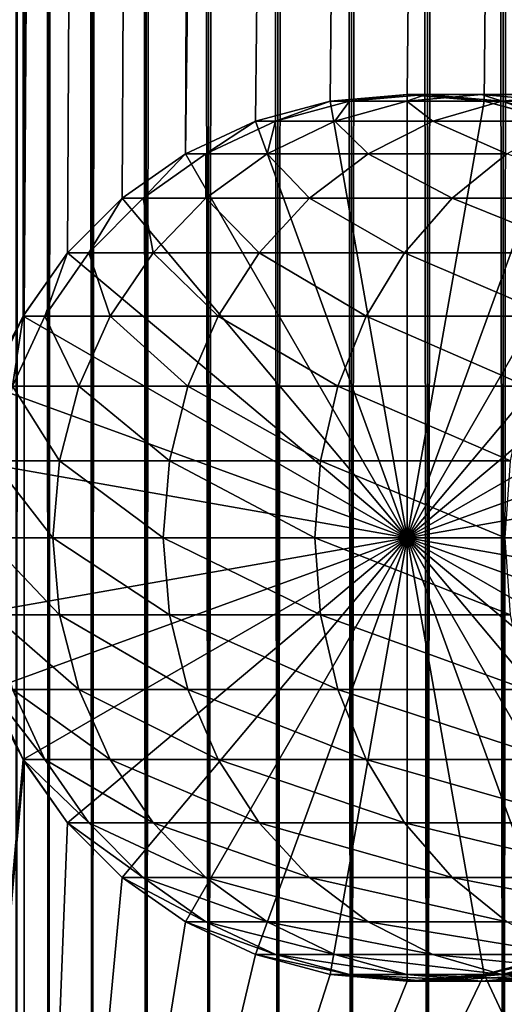
# Model space of a CAD drawing. Extents: x 0 to 600, y 0 to 1524.
# Drawn here: x 15 to 27, y 24 to 49 of the extents above; entities that cross this region are included whole.
import ezdxf

# ---------------------------------------------------------------- set-up
doc = ezdxf.new("R2010")
doc.units = 0
doc.header["$MEASUREMENT"] = 0

msp = doc.modelspace()

# ---------------------------------------------------------------- linework, layer by layer
for points in [[(12.795275, 1.5, 35.877907), (12.795275, 1522.5, 35.877907), (15.399998, 1522.5, 35.650024)], [(12.795275, 1.5, 35.877907), (15.399998, 1522.5, 35.650024), (15.399998, 1.5, 35.650024)], [(16.003624, 1522.5, 56.075024), (16.003624, 1.5, 56.075024), (15.204332, 1522.5, 54.360943)], [(15.204332, 1522.5, 54.360943), (16.003624, 1.5, 56.075024), (15.204332, 1.5, 54.360943)], [(15.204332, 1522.5, 46.939106), (15.204332, 1.5, 46.939106), (16.003624, 1522.5, 45.225025)], [(16.003624, 1522.5, 45.225025), (15.204332, 1.5, 46.939106), (16.003624, 1.5, 45.225025)], [(15.399998, 1.5, 35.650024), (15.399998, 1522.5, 35.650024), (37.899998, 1.5, 35.650024)], [(37.899998, 1.5, 35.650024), (15.399998, 1522.5, 35.650024), (37.899998, 1522.5, 35.650024)], [(17.088417, 1522.5, 57.624268), (17.088417, 1.5, 57.624268), (16.003624, 1522.5, 56.075024)], [(16.003624, 1522.5, 56.075024), (17.088417, 1.5, 57.624268), (16.003624, 1.5, 56.075024)], [(16.003624, 1522.5, 45.225025), (16.003624, 1.5, 45.225025), (17.088417, 1522.5, 43.675777)], [(17.088417, 1522.5, 43.675777), (16.003624, 1.5, 45.225025), (17.088417, 1.5, 43.675777)], [(18.425753, 1522.5, 58.961605), (18.425753, 1.5, 58.961605), (17.088417, 1522.5, 57.624268)], [(17.088417, 1522.5, 57.624268), (18.425753, 1.5, 58.961605), (17.088417, 1.5, 57.624268)], [(17.088417, 1522.5, 43.675777), (17.088417, 1.5, 43.675777), (18.425753, 1522.5, 42.338444)], [(18.425753, 1522.5, 42.338444), (17.088417, 1.5, 43.675777), (18.425753, 1.5, 42.338444)], [(19.974998, 1522.5, 60.046398), (19.974998, 1.5, 60.046398), (18.425753, 1522.5, 58.961605)], [(18.425753, 1522.5, 58.961605), (19.974998, 1.5, 60.046398), (18.425753, 1.5, 58.961605)], [(18.425753, 1522.5, 42.338444), (18.425753, 1.5, 42.338444), (19.974998, 1522.5, 41.253647)], [(19.974998, 1522.5, 41.253647), (18.425753, 1.5, 42.338444), (19.974998, 1.5, 41.253647)], [(37.899998, 1522.5, 65.650024), (19.4, 45.526279, 65.650024), (21.137777, 46.336617, 65.650024)], [(37.899998, 1522.5, 65.650024), (35.899998, 1488, 65.650024), (19.4, 45.526279, 65.650024)], [(21.689079, 1522.5, 60.845688), (21.689079, 1.5, 60.845688), (19.974998, 1522.5, 60.046398)], [(19.974998, 1522.5, 60.046398), (21.689079, 1.5, 60.845688), (19.974998, 1.5, 60.046398)], [(19.974998, 1522.5, 41.253647), (19.974998, 1.5, 41.253647), (21.689079, 1522.5, 40.454357)], [(21.689079, 1522.5, 40.454357), (19.974998, 1.5, 41.253647), (21.689079, 1.5, 40.454357)], [(21.137777, 46.336617, 65.650024), (22.989868, 46.832886, 65.650024), (37.899998, 1522.5, 65.650024)], [(23.515915, 1522.5, 61.335186), (23.515915, 1.5, 61.335186), (21.689079, 1522.5, 60.845688)], [(21.689079, 1522.5, 60.845688), (23.515915, 1.5, 61.335186), (21.689079, 1.5, 60.845688)], [(21.689079, 1522.5, 40.454357), (21.689079, 1.5, 40.454357), (23.515915, 1522.5, 39.964859)], [(23.515915, 1522.5, 39.964859), (21.689079, 1.5, 40.454357), (23.515915, 1.5, 39.964859)], [(37.899998, 1522.5, 65.650024), (22.989868, 46.832886, 65.650024), (24.9, 47, 65.650024)], [(25.4, 1522.5, 61.500023), (25.4, 1.5, 61.500023), (23.515915, 1522.5, 61.335186)], [(23.515915, 1522.5, 61.335186), (25.4, 1.5, 61.500023), (23.515915, 1.5, 61.335186)], [(23.515915, 1522.5, 39.964859), (23.515915, 1.5, 39.964859), (25.4, 1522.5, 39.800022)], [(25.4, 1522.5, 39.800022), (23.515915, 1.5, 39.964859), (25.4, 1.5, 39.800022)], [(37.899998, 1522.5, 65.650024), (24.9, 47, 65.650024), (26.810129, 46.832886, 65.650024)], [(25.4, 1522.5, 39.800022), (25.4, 1.5, 39.800022), (27.284081, 1522.5, 39.964859)], [(27.284081, 1522.5, 39.964859), (25.4, 1.5, 39.800022), (27.284081, 1.5, 39.964859)], [(27.284081, 1522.5, 61.335186), (27.284081, 1.5, 61.335186), (25.4, 1522.5, 61.500023)], [(25.4, 1522.5, 61.500023), (27.284081, 1.5, 61.335186), (25.4, 1.5, 61.500023)], [(26.810129, 46.832886, 65.650024), (28.66222, 46.336617, 65.650024), (37.899998, 1522.5, 65.650024)], [(27.284081, 1522.5, 39.964859), (27.284081, 1.5, 39.964859), (29.110916, 1522.5, 40.454357)], [(29.110916, 1522.5, 40.454357), (27.284081, 1.5, 39.964859), (29.110916, 1.5, 40.454357)], [(29.110916, 1522.5, 60.845688), (29.110916, 1.5, 60.845688), (27.284081, 1522.5, 61.335186)], [(27.284081, 1522.5, 61.335186), (29.110916, 1.5, 60.845688), (27.284081, 1.5, 61.335186)], [(19.4, 45.526279, 65.650024), (35.899998, 1488, 65.650024), (35.732883, 1486.089844, 65.650024)], [(19.4, 45.526279, 65.650024), (35.732883, 1486.089844, 65.650024), (35.236618, 1484.237793, 65.650024)], [(35.236618, 1484.237793, 65.650024), (34.426277, 1482.5, 65.650024), (19.4, 45.526279, 65.650024)], [(12.795275, 1.5, 65.422142), (15.37372, 1482.5, 65.650002), (14.92923, 1483.354248, 65.642632)], [(13.899999, 36, 65.574837), (15.37372, 1482.5, 65.650002), (12.795275, 1.5, 65.422142)], [(13.899999, 36, 65.574837), (15.399998, 1482.454834, 65.650024), (15.37372, 1482.5, 65.650002)], [(13.941521, 36.954868, 65.578949), (15.399998, 1482.454834, 65.650024), (13.899999, 36, 65.574837)], [(13.941521, 36.954868, 65.578949), (14.067114, 37.91013, 65.590683), (15.399998, 1482.454834, 65.650024)], [(15.399998, 1482.454834, 65.650024), (14.067114, 37.91013, 65.590683), (14.275381, 38.849121, 65.607803)], [(15.399998, 1482.454834, 65.650024), (14.275381, 38.849121, 65.607803), (14.56338, 39.762222, 65.626671)], [(14.56338, 39.762222, 65.626671), (14.928798, 40.644905, 65.642624), (15.399998, 1482.454834, 65.650024)], [(15.399998, 1482.454834, 65.650024), (14.928798, 40.644905, 65.642624), (15.373718, 41.5, 65.650002)], [(15.399998, 1482.454834, 65.650024), (15.373718, 41.5, 65.650002), (15.399998, 41.545269, 65.650024)], [(15.399998, 1482.454834, 65.650024), (15.399998, 41.545269, 65.650024), (16.473509, 1480.929321, 65.650024)], [(34.426277, 1482.5, 65.650024), (33.326488, 1480.929321, 65.650024), (19.4, 45.526279, 65.650024)], [(16.473509, 1480.929321, 65.650024), (15.399998, 41.545269, 65.650024), (17.829334, 1479.573486, 65.650024)], [(19.4, 45.526279, 65.650024), (33.326488, 1480.929321, 65.650024), (31.970661, 1479.573486, 65.650024)], [(15.399998, 41.545269, 65.650024), (19.4, 1478.473633, 65.650024), (17.829334, 1479.573486, 65.650024)], [(19.4, 45.526279, 65.650024), (31.970661, 1479.573486, 65.650024), (30.399998, 1478.473633, 65.650024)], [(15.399998, 41.545269, 65.650024), (21.137777, 1477.663452, 65.650024), (19.4, 1478.473633, 65.650024)], [(30.399998, 1478.473633, 65.650024), (28.66222, 1477.663452, 65.650024), (19.4, 45.526279, 65.650024)], [(22.989868, 1477.167114, 65.650024), (21.137777, 1477.663452, 65.650024), (15.399998, 41.545269, 65.650024)], [(19.4, 45.526279, 65.650024), (28.66222, 1477.663452, 65.650024), (26.810129, 1477.167114, 65.650024)], [(22.989868, 1477.167114, 65.650024), (15.399998, 41.545269, 65.650024), (24.9, 1477, 65.650024)], [(24.9, 1477, 65.650024), (15.399998, 41.545269, 65.650024), (16.473509, 43.070663, 65.650024)], [(24.9, 1477, 65.650024), (16.473509, 43.070663, 65.650024), (17.829334, 44.426491, 65.650024)], [(17.829334, 44.426491, 65.650024), (19.4, 45.526279, 65.650024), (24.9, 1477, 65.650024)], [(19.4, 45.526279, 65.650024), (26.810129, 1477.167114, 65.650024), (24.9, 1477, 65.650024)], [(24.9, 47, 64.650024), (24.9, 47, 65.650024), (22.989868, 46.832886, 64.650024)], [(22.989868, 46.832886, 64.650024), (24.9, 47, 65.650024), (22.989868, 46.832886, 65.650024)], [(24.9, 36, 64.650024), (24.9, 47, 64.650024), (22.989868, 46.832886, 64.650024)], [(24.899998, 36, 64.650024), (22.989868, 46.832886, 64.650024), (24.899998, 47, 64.650024)], [(24.899998, 47, 92.650024), (24.899998, 47, 64.650024), (22.989868, 46.832886, 64.650024)], [(24.899998, 47, 92.650024), (22.989868, 46.832886, 64.650024), (22.989868, 46.832886, 92.650024)], [(23.468187, 46.832886, 99.947762), (24.899998, 47, 92.650024), (22.989868, 46.832886, 92.650024)], [(24.89496, 46.832886, 107.120628), (25.361977, 47, 99.698441), (23.468187, 46.832886, 99.947762)], [(25.361977, 47, 99.698441), (24.899998, 47, 92.650024), (23.468187, 46.832886, 99.947762)], [(27.245773, 46.832886, 114.045906), (26.740004, 47, 106.626251), (24.89496, 46.832886, 107.120628)], [(26.740004, 47, 106.626251), (25.361977, 47, 99.698441), (24.89496, 46.832886, 107.120628)], [(24.899998, 36, 64.650024), (24.899998, 47, 64.650024), (26.810129, 46.832886, 64.650024)], [(26.810129, 46.832886, 92.650024), (26.810129, 46.832886, 64.650024), (24.899998, 47, 64.650024)], [(26.810129, 46.832886, 92.650024), (24.899998, 47, 64.650024), (24.899998, 47, 92.650024)], [(25.361977, 47, 99.698441), (26.810129, 46.832886, 92.650024), (24.899998, 47, 92.650024)], [(26.810129, 46.832886, 64.650024), (26.810129, 46.832886, 65.650024), (24.9, 47, 64.650024)], [(24.9, 47, 64.650024), (26.810129, 46.832886, 65.650024), (24.9, 47, 65.650024)], [(24.9, 36, 64.650024), (26.810129, 46.832886, 64.650024), (24.9, 47, 64.650024)], [(26.740004, 47, 106.626251), (27.255764, 46.832886, 99.449112), (25.361977, 47, 99.698441)], [(27.255764, 46.832886, 99.449112), (26.810129, 46.832886, 92.650024), (25.361977, 47, 99.698441)], [(29.010504, 47, 113.314926), (28.585047, 46.832886, 106.131874), (26.740004, 47, 106.626251)], [(29.010504, 47, 113.314926), (26.740004, 47, 106.626251), (27.245773, 46.832886, 114.045906)], [(28.585047, 46.832886, 106.131874), (27.255764, 46.832886, 99.449112), (26.740004, 47, 106.626251)], [(30.480406, 46.832886, 120.605087), (29.010504, 47, 113.314926), (27.245773, 46.832886, 114.045906)], [(22.989868, 46.832886, 64.650024), (22.989868, 46.832886, 65.650024), (21.137777, 46.336617, 64.650024)], [(21.137777, 46.336617, 64.650024), (22.989868, 46.832886, 65.650024), (21.137777, 46.336617, 65.650024)], [(22.989868, 46.832886, 64.650024), (21.137777, 46.336617, 64.650024), (24.9, 36, 64.650024)], [(21.137777, 46.33662, 64.650024), (22.989868, 46.832886, 64.650024), (24.899998, 36, 64.650024)], [(22.989868, 46.832886, 92.650024), (22.989868, 46.832886, 64.650024), (21.137777, 46.33662, 64.650024)], [(22.989868, 46.832886, 92.650024), (21.137777, 46.33662, 64.650024), (21.137777, 46.33662, 92.650024)], [(21.631941, 46.33662, 100.189507), (22.989868, 46.832886, 92.650024), (21.137777, 46.33662, 92.650024)], [(23.105976, 46.33662, 107.599983), (23.468187, 46.832886, 99.947762), (21.631941, 46.33662, 100.189507)], [(23.468187, 46.832886, 99.947762), (22.989868, 46.832886, 92.650024), (21.631941, 46.33662, 100.189507)], [(25.534664, 46.33662, 114.754669), (24.89496, 46.832886, 107.120628), (23.105976, 46.33662, 107.599983)], [(24.89496, 46.832886, 107.120628), (23.468187, 46.832886, 99.947762), (23.105976, 46.33662, 107.599983)], [(27.245773, 46.832886, 114.045906), (24.89496, 46.832886, 107.120628), (25.534664, 46.33662, 114.754669)], [(26.810129, 46.832886, 64.650024), (28.66222, 46.33662, 64.650024), (24.899998, 36, 64.650024)], [(28.66222, 46.336617, 64.650024), (26.810129, 46.832886, 64.650024), (24.9, 36, 64.650024)], [(28.876448, 46.33662, 121.531136), (27.245773, 46.832886, 114.045906), (25.534664, 46.33662, 114.754669)], [(28.66222, 46.336617, 64.650024), (28.66222, 46.336617, 65.650024), (26.810129, 46.832886, 64.650024)], [(26.810129, 46.832886, 64.650024), (28.66222, 46.336617, 65.650024), (26.810129, 46.832886, 65.650024)], [(28.66222, 46.33662, 92.650024), (28.66222, 46.33662, 64.650024), (26.810129, 46.832886, 64.650024)], [(28.66222, 46.33662, 92.650024), (26.810129, 46.832886, 64.650024), (26.810129, 46.832886, 92.650024)], [(27.255764, 46.832886, 99.449112), (28.66222, 46.33662, 92.650024), (26.810129, 46.832886, 92.650024)], [(30.480406, 46.832886, 120.605087), (27.245773, 46.832886, 114.045906), (28.876448, 46.33662, 121.531136)], [(28.585047, 46.832886, 106.131874), (29.09201, 46.33662, 99.207367), (27.255764, 46.832886, 99.449112)], [(29.09201, 46.33662, 99.207367), (28.66222, 46.33662, 92.650024), (27.255764, 46.832886, 99.449112)], [(24.899998, 36, 64.650024), (19.399998, 45.526279, 64.650024), (21.137777, 46.33662, 64.650024)], [(21.137777, 46.33662, 92.650024), (21.137777, 46.33662, 64.650024), (19.399998, 45.526279, 64.650024)], [(21.137777, 46.33662, 92.650024), (19.399998, 45.526279, 64.650024), (19.399998, 45.526279, 92.650024)], [(19.909029, 45.526279, 100.416328), (21.137777, 46.33662, 92.650024), (19.399998, 45.526279, 92.650024)], [(21.137777, 46.336617, 64.650024), (21.137777, 46.336617, 65.650024), (19.4, 45.526279, 64.650024)], [(19.4, 45.526279, 64.650024), (21.137777, 46.336617, 65.650024), (19.4, 45.526279, 65.650024)], [(24.9, 36, 64.650024), (21.137777, 46.336617, 64.650024), (19.4, 45.526279, 64.650024)], [(21.427412, 45.526279, 108.049759), (21.631941, 46.33662, 100.189507), (19.909029, 45.526279, 100.416328)], [(21.631941, 46.33662, 100.189507), (21.137777, 46.33662, 92.650024), (19.909029, 45.526279, 100.416328)], [(23.929167, 45.526279, 115.419685), (23.105976, 46.33662, 107.599983), (21.427412, 45.526279, 108.049759)], [(23.105976, 46.33662, 107.599983), (21.631941, 46.33662, 100.189507), (21.427412, 45.526279, 108.049759)], [(25.534664, 46.33662, 114.754669), (23.105976, 46.33662, 107.599983), (23.929167, 45.526279, 115.419685)], [(27.371487, 45.526279, 122.400024), (25.534664, 46.33662, 114.754669), (23.929167, 45.526279, 115.419685)], [(24.899998, 36, 64.650024), (28.66222, 46.33662, 64.650024), (30.399998, 45.526279, 64.650024)], [(24.9, 36, 64.650024), (30.399998, 45.526279, 64.650024), (28.66222, 46.336617, 64.650024)], [(28.876448, 46.33662, 121.531136), (25.534664, 46.33662, 114.754669), (27.371487, 45.526279, 122.400024)], [(19.4, 45.526279, 64.650024), (19.4, 45.526279, 65.650024), (17.829334, 44.426491, 64.650024)], [(17.829334, 44.426491, 64.650024), (19.4, 45.526279, 65.650024), (17.829334, 44.426491, 65.650024)], [(24.9, 36, 64.650024), (19.4, 45.526279, 64.650024), (17.829334, 44.426491, 64.650024)], [(24.899998, 36, 64.650024), (17.829334, 44.426491, 64.650024), (19.399998, 45.526279, 64.650024)], [(19.399998, 45.526279, 92.650024), (19.399998, 45.526279, 64.650024), (17.829334, 44.426491, 64.650024)], [(19.399998, 45.526279, 92.650024), (17.829334, 44.426491, 64.650024), (17.829334, 44.426491, 92.650024)], [(18.351803, 44.426491, 100.621346), (19.399998, 45.526279, 92.650024), (17.829334, 44.426491, 92.650024)], [(19.910267, 44.426491, 108.456276), (19.909029, 45.526279, 100.416328), (18.351803, 44.426491, 100.621346)], [(19.909029, 45.526279, 100.416328), (19.399998, 45.526279, 92.650024), (18.351803, 44.426491, 100.621346)], [(21.427412, 45.526279, 108.049759), (19.909029, 45.526279, 100.416328), (19.910267, 44.426491, 108.456276)], [(22.478062, 44.426491, 116.02076), (21.427412, 45.526279, 108.049759), (19.910267, 44.426491, 108.456276)], [(23.929167, 45.526279, 115.419685), (21.427412, 45.526279, 108.049759), (22.478062, 44.426491, 116.02076)], [(26.011251, 44.426491, 123.185356), (23.929167, 45.526279, 115.419685), (22.478062, 44.426491, 116.02076)], [(27.371487, 45.526279, 122.400024), (23.929167, 45.526279, 115.419685), (26.011251, 44.426491, 123.185356)], [(24.899998, 36, 64.650024), (30.399998, 45.526279, 64.650024), (31.970663, 44.426491, 64.650024)], [(24.9, 36, 64.650024), (31.970661, 44.426491, 64.650024), (30.399998, 45.526279, 64.650024)], [(30.449383, 44.426491, 129.827484), (27.371487, 45.526279, 122.400024), (26.011251, 44.426491, 123.185356)], [(17.829334, 44.426491, 64.650024), (17.829334, 44.426491, 65.650024), (16.473509, 43.070663, 64.650024)], [(16.473509, 43.070663, 64.650024), (17.829334, 44.426491, 65.650024), (16.473509, 43.070663, 65.650024)], [(17.829334, 44.426491, 64.650024), (16.473509, 43.070663, 64.650024), (24.9, 36, 64.650024)], [(16.473509, 43.070663, 64.650024), (17.829334, 44.426491, 64.650024), (24.899998, 36, 64.650024)], [(17.829334, 44.426491, 92.650024), (17.829334, 44.426491, 64.650024), (16.473509, 43.070663, 64.650024)], [(17.829334, 44.426491, 92.650024), (16.473509, 43.070663, 64.650024), (16.473509, 43.070663, 92.650024)], [(17.007578, 43.070663, 100.798317), (17.829334, 44.426491, 92.650024), (16.473509, 43.070663, 92.650024)], [(18.600641, 43.070663, 108.80719), (18.351803, 44.426491, 100.621346), (17.007578, 43.070663, 100.798317)], [(18.351803, 44.426491, 100.621346), (17.829334, 44.426491, 92.650024), (17.007578, 43.070663, 100.798317)], [(19.910267, 44.426491, 108.456276), (18.351803, 44.426491, 100.621346), (18.600641, 43.070663, 108.80719)], [(21.225443, 43.070663, 116.539604), (19.910267, 44.426491, 108.456276), (18.600641, 43.070663, 108.80719)], [(22.478062, 44.426491, 116.02076), (19.910267, 44.426491, 108.456276), (21.225443, 43.070663, 116.539604)], [(24.837072, 43.070663, 123.863266), (22.478062, 44.426491, 116.02076), (21.225443, 43.070663, 116.539604)], [(26.011251, 44.426491, 123.185356), (22.478062, 44.426491, 116.02076), (24.837072, 43.070663, 123.863266)], [(29.373735, 43.070663, 130.652863), (26.011251, 44.426491, 123.185356), (24.837072, 43.070663, 123.863266)], [(31.970663, 44.426491, 64.650024), (33.326488, 43.070663, 64.650024), (24.899998, 36, 64.650024)], [(33.326488, 43.070663, 64.650024), (31.970661, 44.426491, 64.650024), (24.9, 36, 64.650024)], [(30.449383, 44.426491, 129.827484), (26.011251, 44.426491, 123.185356), (29.373735, 43.070663, 130.652863)], [(24.899998, 36, 64.650024), (15.373718, 41.5, 64.650024), (16.473509, 43.070663, 64.650024)], [(16.473509, 43.070663, 92.650024), (16.473509, 43.070663, 64.650024), (15.373718, 41.5, 64.650024)], [(16.473509, 43.070663, 92.650024), (15.373718, 41.5, 64.650024), (15.373718, 41.5, 92.650024)], [(15.917194, 41.5, 100.941872), (16.473509, 43.070663, 92.650024), (15.373718, 41.5, 92.650024)], [(16.473509, 43.070663, 64.650024), (15.399998, 41.545269, 65.650024), (15.37372, 41.5, 64.650024)], [(24.9, 36, 64.650024), (16.473509, 43.070663, 64.650024), (15.37372, 41.5, 64.650024)], [(16.473509, 43.070663, 64.650024), (16.473509, 43.070663, 65.650024), (15.399998, 41.545269, 65.650024)], [(17.538324, 41.5, 109.091835), (17.007578, 43.070663, 100.798317), (15.917194, 41.5, 100.941872)], [(17.007578, 43.070663, 100.798317), (16.473509, 43.070663, 92.650024), (15.917194, 41.5, 100.941872)], [(18.600641, 43.070663, 108.80719), (17.007578, 43.070663, 100.798317), (17.538324, 41.5, 109.091835)], [(20.20937, 41.5, 116.96048), (18.600641, 43.070663, 108.80719), (17.538324, 41.5, 109.091835)], [(21.225443, 43.070663, 116.539604), (18.600641, 43.070663, 108.80719), (20.20937, 41.5, 116.96048)], [(23.884626, 41.5, 124.413162), (21.225443, 43.070663, 116.539604), (20.20937, 41.5, 116.96048)], [(24.837072, 43.070663, 123.863266), (21.225443, 43.070663, 116.539604), (23.884626, 41.5, 124.413162)], [(28.501213, 41.5, 131.322372), (24.837072, 43.070663, 123.863266), (23.884626, 41.5, 124.413162)], [(29.373735, 43.070663, 130.652863), (24.837072, 43.070663, 123.863266), (28.501213, 41.5, 131.322372)], [(24.899998, 36, 64.650024), (33.326488, 43.070663, 64.650024), (34.426277, 41.5, 64.650024)], [(24.9, 36, 64.650024), (34.426277, 41.5, 64.650024), (33.326488, 43.070663, 64.650024)], [(15.37372, 41.5, 64.650024), (15.399998, 41.545269, 65.650024), (15.373718, 41.5, 65.650002)], [(24.899998, 36, 64.650024), (14.563379, 39.762222, 64.650024), (15.373718, 41.5, 64.650024)], [(15.373718, 41.5, 92.650024), (15.373718, 41.5, 64.650024), (14.563379, 39.762222, 64.650024)], [(15.373718, 41.5, 92.650024), (14.563379, 39.762222, 64.650024), (14.563379, 39.762222, 92.650024)], [(15.113789, 39.762222, 101.047638), (15.373718, 41.5, 92.650024), (14.563379, 39.762222, 92.650024)], [(15.37372, 41.5, 64.650024), (14.928798, 40.644905, 65.642624), (14.56338, 39.762222, 64.650024)], [(24.9, 36, 64.650024), (15.37372, 41.5, 64.650024), (14.56338, 39.762222, 64.650024)], [(15.37372, 41.5, 64.650024), (15.373718, 41.5, 65.650002), (14.928798, 40.644905, 65.642624)], [(16.755596, 39.762222, 109.301567), (15.917194, 41.5, 100.941872), (15.113789, 39.762222, 101.047638)], [(15.917194, 41.5, 100.941872), (15.373718, 41.5, 92.650024), (15.113789, 39.762222, 101.047638)], [(17.538324, 41.5, 109.091835), (15.917194, 41.5, 100.941872), (16.755596, 39.762222, 109.301567)], [(19.460712, 39.762222, 117.270584), (17.538324, 41.5, 109.091835), (16.755596, 39.762222, 109.301567)], [(20.20937, 41.5, 116.96048), (17.538324, 41.5, 109.091835), (19.460712, 39.762222, 117.270584)], [(23.182852, 39.762222, 124.818336), (20.20937, 41.5, 116.96048), (19.460712, 39.762222, 117.270584)], [(23.884626, 41.5, 124.413162), (20.20937, 41.5, 116.96048), (23.182852, 39.762222, 124.818336)], [(27.858326, 39.762222, 131.815674), (23.884626, 41.5, 124.413162), (23.182852, 39.762222, 124.818336)], [(28.501213, 41.5, 131.322372), (23.884626, 41.5, 124.413162), (27.858326, 39.762222, 131.815674)], [(24.899998, 36, 64.650024), (34.426277, 41.5, 64.650024), (35.236618, 39.762222, 64.650024)], [(24.9, 36, 64.650024), (35.236618, 39.762222, 64.650024), (34.426277, 41.5, 64.650024)], [(14.067113, 37.91013, 64.650024), (14.563379, 39.762222, 64.650024), (24.899998, 36, 64.650024)], [(14.56338, 39.762222, 64.650024), (14.067114, 37.91013, 64.650024), (24.9, 36, 64.650024)], [(16.276239, 37.91013, 109.430008), (15.113789, 39.762222, 101.047638), (14.621768, 37.91013, 101.112411)], [(16.755596, 39.762222, 109.301567), (15.113789, 39.762222, 101.047638), (16.276239, 37.91013, 109.430008)], [(19.002222, 37.91013, 117.460495), (16.755596, 39.762222, 109.301567), (16.276239, 37.91013, 109.430008)], [(19.460712, 39.762222, 117.270584), (16.755596, 39.762222, 109.301567), (19.002222, 37.91013, 117.460495)], [(22.753073, 37.91013, 125.066467), (19.460712, 39.762222, 117.270584), (19.002222, 37.91013, 117.460495)], [(23.182852, 39.762222, 124.818336), (19.460712, 39.762222, 117.270584), (22.753073, 37.91013, 125.066467)], [(27.464613, 37.91013, 132.117783), (23.182852, 39.762222, 124.818336), (22.753073, 37.91013, 125.066467)], [(27.858326, 39.762222, 131.815674), (23.182852, 39.762222, 124.818336), (27.464613, 37.91013, 132.117783)], [(35.236618, 39.762222, 64.650024), (35.732883, 37.91013, 64.650024), (24.899998, 36, 64.650024)], [(35.732883, 37.91013, 64.650024), (35.236618, 39.762222, 64.650024), (24.9, 36, 64.650024)], [(24.9, 36, 64.650024), (14.067114, 37.91013, 64.650024), (13.899999, 36, 64.650024)], [(24.899998, 36, 64.650024), (13.899999, 36, 64.650024), (14.067113, 37.91013, 64.650024)], [(16.11482, 36, 109.473259), (14.621768, 37.91013, 101.112411), (14.456082, 36, 101.134232)], [(16.276239, 37.91013, 109.430008), (14.621768, 37.91013, 101.112411), (16.11482, 36, 109.473259)], [(18.84783, 36, 117.524445), (16.276239, 37.91013, 109.430008), (16.11482, 36, 109.473259)], [(19.002222, 37.91013, 117.460495), (16.276239, 37.91013, 109.430008), (18.84783, 36, 117.524445)], [(22.608347, 36, 125.150024), (19.002222, 37.91013, 117.460495), (18.84783, 36, 117.524445)], [(22.753073, 37.91013, 125.066467), (19.002222, 37.91013, 117.460495), (22.608347, 36, 125.150024)], [(27.332031, 36, 132.219513), (22.753073, 37.91013, 125.066467), (22.608347, 36, 125.150024)], [(27.464613, 37.91013, 132.117783), (22.753073, 37.91013, 125.066467), (27.332031, 36, 132.219513)], [(24.899998, 36, 64.650024), (35.732883, 37.91013, 64.650024), (35.899998, 36, 64.650024)], [(24.9, 36, 64.650024), (35.899998, 36, 64.650024), (35.732883, 37.91013, 64.650024)], [(24.9, 36, 64.650024), (13.899999, 36, 64.650024), (14.067114, 34.08987, 64.650024)], [(24.899998, 36, 64.650024), (14.067113, 34.08987, 64.650024), (13.899999, 36, 64.650024)], [(14.563379, 32.237778, 64.650024), (14.067113, 34.08987, 64.650024), (24.899998, 36, 64.650024)], [(14.067114, 34.08987, 64.650024), (14.56338, 32.237778, 64.650024), (24.9, 36, 64.650024)], [(16.11482, 36, 109.473259), (14.456082, 36, 101.134232), (16.276239, 34.08987, 109.430008)], [(16.276239, 34.08987, 109.430008), (14.456082, 36, 101.134232), (14.621768, 34.08987, 101.112411)], [(24.899998, 36, 64.650024), (15.373718, 30.5, 64.650024), (14.563379, 32.237778, 64.650024)], [(24.9, 36, 64.650024), (14.56338, 32.237778, 64.650024), (15.37372, 30.5, 64.650024)], [(24.899998, 36, 64.650024), (16.473509, 28.929337, 64.650024), (15.373718, 30.5, 64.650024)], [(24.9, 36, 64.650024), (15.37372, 30.5, 64.650024), (16.473509, 28.929337, 64.650024)], [(18.84783, 36, 117.524445), (16.11482, 36, 109.473259), (19.002222, 34.08987, 117.460495)], [(19.002222, 34.08987, 117.460495), (16.11482, 36, 109.473259), (16.276239, 34.08987, 109.430008)], [(16.473509, 28.929337, 64.650024), (17.829334, 27.573511, 64.650024), (24.9, 36, 64.650024)], [(17.829334, 27.573511, 64.650024), (16.473509, 28.929337, 64.650024), (24.899998, 36, 64.650024)], [(24.9, 36, 64.650024), (17.829334, 27.573511, 64.650024), (19.4, 26.473721, 64.650024)], [(24.899998, 36, 64.650024), (19.399998, 26.473721, 64.650024), (17.829334, 27.573511, 64.650024)], [(22.608347, 36, 125.150024), (18.84783, 36, 117.524445), (22.753073, 34.08987, 125.066467)], [(22.753073, 34.08987, 125.066467), (18.84783, 36, 117.524445), (19.002222, 34.08987, 117.460495)], [(24.899998, 36, 64.650024), (21.137777, 25.663382, 64.650024), (19.399998, 26.473721, 64.650024)], [(24.9, 36, 64.650024), (19.4, 26.473721, 64.650024), (21.137777, 25.663382, 64.650024)], [(21.137777, 25.663382, 64.650024), (22.989868, 25.167114, 64.650024), (24.9, 36, 64.650024)], [(22.989868, 25.167114, 64.650024), (21.137777, 25.663382, 64.650024), (24.899998, 36, 64.650024)], [(27.332031, 36, 132.219513), (22.608347, 36, 125.150024), (27.464613, 34.08987, 132.117783)], [(27.464613, 34.08987, 132.117783), (22.608347, 36, 125.150024), (22.753073, 34.08987, 125.066467)], [(24.9, 36, 64.650024), (22.989868, 25.167114, 64.650024), (24.9, 25, 64.650024)], [(24.899998, 36, 64.650024), (24.899998, 25, 64.650024), (22.989868, 25.167114, 64.650024)], [(24.899998, 36, 64.650024), (35.899998, 36, 64.650024), (35.732883, 34.08987, 64.650024)], [(28.66222, 25.663382, 64.650024), (26.810129, 25.167114, 64.650024), (24.899998, 36, 64.650024)], [(24.899998, 36, 64.650024), (26.810129, 25.167114, 64.650024), (24.899998, 25, 64.650024)], [(33.326488, 28.929337, 64.650024), (31.970663, 27.573511, 64.650024), (24.899998, 36, 64.650024)], [(24.899998, 36, 64.650024), (31.970663, 27.573511, 64.650024), (30.399998, 26.473721, 64.650024)], [(24.899998, 36, 64.650024), (30.399998, 26.473721, 64.650024), (28.66222, 25.663382, 64.650024)], [(35.732883, 34.08987, 64.650024), (35.236618, 32.237778, 64.650024), (24.899998, 36, 64.650024)], [(24.899998, 36, 64.650024), (35.236618, 32.237778, 64.650024), (34.426277, 30.5, 64.650024)], [(24.899998, 36, 64.650024), (34.426277, 30.5, 64.650024), (33.326488, 28.929337, 64.650024)], [(35.236618, 32.237778, 64.650024), (35.732883, 34.08987, 64.650024), (24.9, 36, 64.650024)], [(24.9, 36, 64.650024), (35.732883, 34.08987, 64.650024), (35.899998, 36, 64.650024)], [(31.970661, 27.573511, 64.650024), (33.326488, 28.929337, 64.650024), (24.9, 36, 64.650024)], [(24.9, 36, 64.650024), (33.326488, 28.929337, 64.650024), (34.426277, 30.5, 64.650024)], [(24.9, 36, 64.650024), (34.426277, 30.5, 64.650024), (35.236618, 32.237778, 64.650024)], [(26.810129, 25.167114, 64.650024), (28.66222, 25.663382, 64.650024), (24.9, 36, 64.650024)], [(24.9, 36, 64.650024), (28.66222, 25.663382, 64.650024), (30.399998, 26.473721, 64.650024)], [(24.9, 36, 64.650024), (30.399998, 26.473721, 64.650024), (31.970661, 27.573511, 64.650024)], [(24.9, 36, 64.650024), (24.9, 25, 64.650024), (26.810129, 25.167114, 64.650024)], [(16.276239, 34.08987, 109.430008), (14.621768, 34.08987, 101.112411), (16.755596, 32.237778, 109.301567)], [(16.755596, 32.237778, 109.301567), (14.621768, 34.08987, 101.112411), (15.113789, 32.237778, 101.047638)], [(19.002222, 34.08987, 117.460495), (16.276239, 34.08987, 109.430008), (19.460712, 32.237778, 117.270584)], [(19.460712, 32.237778, 117.270584), (16.276239, 34.08987, 109.430008), (16.755596, 32.237778, 109.301567)], [(22.753073, 34.08987, 125.066467), (19.002222, 34.08987, 117.460495), (23.182852, 32.237778, 124.818336)], [(23.182852, 32.237778, 124.818336), (19.002222, 34.08987, 117.460495), (19.460712, 32.237778, 117.270584)], [(27.464613, 34.08987, 132.117783), (22.753073, 34.08987, 125.066467), (27.858326, 32.237778, 131.815674)], [(27.858326, 32.237778, 131.815674), (22.753073, 34.08987, 125.066467), (23.182852, 32.237778, 124.818336)], [(14.563379, 32.237778, 92.650024), (14.563379, 32.237778, 64.650024), (15.373718, 30.5, 64.650024)], [(14.563379, 32.237778, 92.650024), (15.373718, 30.5, 64.650024), (15.373718, 30.5, 92.650024)], [(15.113789, 32.237778, 101.047638), (14.563379, 32.237778, 92.650024), (15.917194, 30.5, 100.941872)], [(15.917194, 30.5, 100.941872), (14.563379, 32.237778, 92.650024), (15.373718, 30.5, 92.650024)], [(14.92923, 31.354166, 65.642632), (15.37372, 30.5, 64.650024), (14.56338, 32.237778, 65.626671)], [(14.56338, 32.237778, 65.626671), (15.37372, 30.5, 64.650024), (14.56338, 32.237778, 64.650024)], [(16.755596, 32.237778, 109.301567), (15.113789, 32.237778, 101.047638), (17.538324, 30.5, 109.091835)], [(17.538324, 30.5, 109.091835), (15.113789, 32.237778, 101.047638), (15.917194, 30.5, 100.941872)], [(19.460712, 32.237778, 117.270584), (16.755596, 32.237778, 109.301567), (20.20937, 30.5, 116.96048)], [(20.20937, 30.5, 116.96048), (16.755596, 32.237778, 109.301567), (17.538324, 30.5, 109.091835)], [(23.182852, 32.237778, 124.818336), (19.460712, 32.237778, 117.270584), (23.884626, 30.5, 124.413162)], [(23.884626, 30.5, 124.413162), (19.460712, 32.237778, 117.270584), (20.20937, 30.5, 116.96048)], [(27.858326, 32.237778, 131.815674), (23.182852, 32.237778, 124.818336), (28.501213, 30.5, 131.322372)], [(28.501213, 30.5, 131.322372), (23.182852, 32.237778, 124.818336), (23.884626, 30.5, 124.413162)], [(15.37372, 30.5, 65.650002), (14.92923, 31.354166, 65.642632), (12.795275, 1.5, 65.422142)], [(14.92923, 31.354166, 65.642632), (15.37372, 30.5, 65.650002), (15.37372, 30.5, 64.650024)], [(12.795275, 1.5, 65.422142), (15.399998, 30.454733, 65.650024), (15.37372, 30.5, 65.650002)], [(15.399998, 1.5, 65.650024), (15.399998, 30.454733, 65.650024), (12.795275, 1.5, 65.422142)], [(15.373718, 30.5, 92.650024), (15.373718, 30.5, 64.650024), (16.473509, 28.929337, 64.650024)], [(15.373718, 30.5, 92.650024), (16.473509, 28.929337, 64.650024), (16.473509, 28.929337, 92.650024)], [(15.917194, 30.5, 100.941872), (15.373718, 30.5, 92.650024), (17.007578, 28.929337, 100.798317)], [(17.007578, 28.929337, 100.798317), (15.373718, 30.5, 92.650024), (16.473509, 28.929337, 92.650024)], [(15.37372, 30.5, 64.650024), (15.37372, 30.5, 65.650002), (15.399998, 30.454733, 65.650024)], [(15.37372, 30.5, 64.650024), (15.399998, 30.454733, 65.650024), (16.473509, 28.929337, 64.650024)], [(15.399998, 1.5, 65.650024), (16.473509, 28.929337, 65.650024), (15.399998, 30.454733, 65.650024)], [(16.473509, 28.929337, 64.650024), (15.399998, 30.454733, 65.650024), (16.473509, 28.929337, 65.650024)], [(17.538324, 30.5, 109.091835), (15.917194, 30.5, 100.941872), (18.600641, 28.929337, 108.80719)], [(18.600641, 28.929337, 108.80719), (15.917194, 30.5, 100.941872), (17.007578, 28.929337, 100.798317)], [(20.20937, 30.5, 116.96048), (17.538324, 30.5, 109.091835), (21.225443, 28.929337, 116.539604)], [(21.225443, 28.929337, 116.539604), (17.538324, 30.5, 109.091835), (18.600641, 28.929337, 108.80719)], [(23.884626, 30.5, 124.413162), (20.20937, 30.5, 116.96048), (24.837072, 28.929337, 123.863266)], [(24.837072, 28.929337, 123.863266), (20.20937, 30.5, 116.96048), (21.225443, 28.929337, 116.539604)], [(28.501213, 30.5, 131.322372), (23.884626, 30.5, 124.413162), (29.373735, 28.929337, 130.652863)], [(29.373735, 28.929337, 130.652863), (23.884626, 30.5, 124.413162), (24.837072, 28.929337, 123.863266)], [(15.399998, 1.5, 65.650024), (17.829334, 27.573511, 65.650024), (16.473509, 28.929337, 65.650024)], [(16.473509, 28.929337, 64.650024), (16.473509, 28.929337, 65.650024), (17.829334, 27.573511, 64.650024)], [(17.829334, 27.573511, 64.650024), (16.473509, 28.929337, 65.650024), (17.829334, 27.573511, 65.650024)], [(16.473509, 28.929337, 92.650024), (16.473509, 28.929337, 64.650024), (17.829334, 27.573511, 64.650024)], [(16.473509, 28.929337, 92.650024), (17.829334, 27.573511, 64.650024), (17.829334, 27.573511, 92.650024)], [(17.007578, 28.929337, 100.798317), (16.473509, 28.929337, 92.650024), (18.351803, 27.573511, 100.621346)], [(18.351803, 27.573511, 100.621346), (16.473509, 28.929337, 92.650024), (17.829334, 27.573511, 92.650024)], [(18.600641, 28.929337, 108.80719), (17.007578, 28.929337, 100.798317), (19.910267, 27.573511, 108.456276)], [(19.910267, 27.573511, 108.456276), (17.007578, 28.929337, 100.798317), (18.351803, 27.573511, 100.621346)], [(21.225443, 28.929337, 116.539604), (18.600641, 28.929337, 108.80719), (22.478062, 27.573511, 116.02076)], [(22.478062, 27.573511, 116.02076), (18.600641, 28.929337, 108.80719), (19.910267, 27.573511, 108.456276)], [(24.837072, 28.929337, 123.863266), (21.225443, 28.929337, 116.539604), (26.011251, 27.573511, 123.185356)], [(26.011251, 27.573511, 123.185356), (21.225443, 28.929337, 116.539604), (22.478062, 27.573511, 116.02076)], [(29.373735, 28.929337, 130.652863), (24.837072, 28.929337, 123.863266), (30.449383, 27.573511, 129.827484)], [(30.449383, 27.573511, 129.827484), (24.837072, 28.929337, 123.863266), (26.011251, 27.573511, 123.185356)], [(19.4, 26.473721, 65.650024), (17.829334, 27.573511, 65.650024), (15.399998, 1.5, 65.650024)], [(17.829334, 27.573511, 64.650024), (17.829334, 27.573511, 65.650024), (19.4, 26.473721, 64.650024)], [(19.4, 26.473721, 64.650024), (17.829334, 27.573511, 65.650024), (19.4, 26.473721, 65.650024)], [(17.829334, 27.573511, 92.650024), (17.829334, 27.573511, 64.650024), (19.399998, 26.473721, 64.650024)], [(17.829334, 27.573511, 92.650024), (19.399998, 26.473721, 64.650024), (19.399998, 26.473721, 92.650024)], [(18.351803, 27.573511, 100.621346), (17.829334, 27.573511, 92.650024), (19.909029, 26.473721, 100.416328)], [(19.909029, 26.473721, 100.416328), (17.829334, 27.573511, 92.650024), (19.399998, 26.473721, 92.650024)], [(19.910267, 27.573511, 108.456276), (18.351803, 27.573511, 100.621346), (21.427412, 26.473721, 108.049759)], [(21.427412, 26.473721, 108.049759), (18.351803, 27.573511, 100.621346), (19.909029, 26.473721, 100.416328)], [(22.478062, 27.573511, 116.02076), (19.910267, 27.573511, 108.456276), (23.929167, 26.473721, 115.419685)], [(23.929167, 26.473721, 115.419685), (19.910267, 27.573511, 108.456276), (21.427412, 26.473721, 108.049759)], [(26.011251, 27.573511, 123.185356), (22.478062, 27.573511, 116.02076), (27.371487, 26.473721, 122.400024)], [(27.371487, 26.473721, 122.400024), (22.478062, 27.573511, 116.02076), (23.929167, 26.473721, 115.419685)], [(30.449383, 27.573511, 129.827484), (26.011251, 27.573511, 123.185356), (31.695475, 26.473721, 128.871338)], [(31.695475, 26.473721, 128.871338), (26.011251, 27.573511, 123.185356), (27.371487, 26.473721, 122.400024)], [(15.399998, 1.5, 65.650024), (21.137777, 25.663382, 65.650024), (19.4, 26.473721, 65.650024)], [(19.399998, 26.473721, 92.650024), (19.399998, 26.473721, 64.650024), (21.137777, 25.663382, 64.650024)], [(19.399998, 26.473721, 92.650024), (21.137777, 25.663382, 64.650024), (21.137777, 25.663382, 92.650024)], [(19.909029, 26.473721, 100.416328), (19.399998, 26.473721, 92.650024), (21.631941, 25.663382, 100.189507)], [(21.631941, 25.663382, 100.189507), (19.399998, 26.473721, 92.650024), (21.137777, 25.663382, 92.650024)], [(19.4, 26.473721, 64.650024), (19.4, 26.473721, 65.650024), (21.137777, 25.663382, 64.650024)], [(21.137777, 25.663382, 64.650024), (19.4, 26.473721, 65.650024), (21.137777, 25.663382, 65.650024)], [(21.427412, 26.473721, 108.049759), (19.909029, 26.473721, 100.416328), (23.105976, 25.663382, 107.599983)], [(23.105976, 25.663382, 107.599983), (19.909029, 26.473721, 100.416328), (21.631941, 25.663382, 100.189507)], [(23.929167, 26.473721, 115.419685), (21.427412, 26.473721, 108.049759), (25.534664, 25.663382, 114.754669)], [(25.534664, 25.663382, 114.754669), (21.427412, 26.473721, 108.049759), (23.105976, 25.663382, 107.599983)], [(27.371487, 26.473721, 122.400024), (23.929167, 26.473721, 115.419685), (28.876448, 25.663382, 121.531136)], [(28.876448, 25.663382, 121.531136), (23.929167, 26.473721, 115.419685), (25.534664, 25.663382, 114.754669)], [(15.399998, 1.5, 65.650024), (22.989868, 25.167114, 65.650024), (21.137777, 25.663382, 65.650024)], [(21.137777, 25.663382, 64.650024), (21.137777, 25.663382, 65.650024), (22.989868, 25.167114, 64.650024)], [(22.989868, 25.167114, 64.650024), (21.137777, 25.663382, 65.650024), (22.989868, 25.167114, 65.650024)], [(21.137777, 25.663382, 92.650024), (21.137777, 25.663382, 64.650024), (22.989868, 25.167114, 64.650024)], [(21.137777, 25.663382, 92.650024), (22.989868, 25.167114, 64.650024), (22.989868, 25.167114, 92.650024)], [(21.631941, 25.663382, 100.189507), (21.137777, 25.663382, 92.650024), (23.468187, 25.167114, 99.947762)], [(23.468187, 25.167114, 99.947762), (21.137777, 25.663382, 92.650024), (22.989868, 25.167114, 92.650024)], [(23.105976, 25.663382, 107.599983), (21.631941, 25.663382, 100.189507), (24.89496, 25.167114, 107.120628)], [(24.89496, 25.167114, 107.120628), (21.631941, 25.663382, 100.189507), (23.468187, 25.167114, 99.947762)], [(25.534664, 25.663382, 114.754669), (23.105976, 25.663382, 107.599983), (27.245773, 25.167114, 114.045906)], [(27.245773, 25.167114, 114.045906), (23.105976, 25.663382, 107.599983), (24.89496, 25.167114, 107.120628)], [(28.876448, 25.663382, 121.531136), (25.534664, 25.663382, 114.754669), (30.480406, 25.167114, 120.605087)], [(30.480406, 25.167114, 120.605087), (25.534664, 25.663382, 114.754669), (27.245773, 25.167114, 114.045906)], [(37.899998, 1.5, 65.650024), (28.66222, 25.663382, 65.650024), (26.810129, 25.167114, 65.650024)], [(26.810129, 25.167114, 64.650024), (26.810129, 25.167114, 65.650024), (28.66222, 25.663382, 64.650024)], [(28.66222, 25.663382, 64.650024), (26.810129, 25.167114, 65.650024), (28.66222, 25.663382, 65.650024)], [(26.810129, 25.167114, 92.650024), (26.810129, 25.167114, 64.650024), (28.66222, 25.663382, 64.650024)], [(26.810129, 25.167114, 92.650024), (28.66222, 25.663382, 64.650024), (28.66222, 25.663382, 92.650024)], [(27.255764, 25.167114, 99.449112), (26.810129, 25.167114, 92.650024), (29.09201, 25.663382, 99.207367)], [(29.09201, 25.663382, 99.207367), (26.810129, 25.167114, 92.650024), (28.66222, 25.663382, 92.650024)], [(28.585047, 25.167114, 106.131874), (27.255764, 25.167114, 99.449112), (30.374031, 25.663382, 105.652519)], [(30.374031, 25.663382, 105.652519), (27.255764, 25.167114, 99.449112), (29.09201, 25.663382, 99.207367)], [(24.9, 25, 65.650024), (15.399998, 1.5, 65.650024), (26.810129, 25.167114, 65.650024)], [(26.810129, 25.167114, 65.650024), (15.399998, 1.5, 65.650024), (37.899998, 1.5, 65.650024)], [(24.9, 25, 65.650024), (22.989868, 25.167114, 65.650024), (15.399998, 1.5, 65.650024)], [(22.989868, 25.167114, 64.650024), (22.989868, 25.167114, 65.650024), (24.9, 25, 64.650024)], [(24.9, 25, 64.650024), (22.989868, 25.167114, 65.650024), (24.9, 25, 65.650024)], [(22.989868, 25.167114, 92.650024), (22.989868, 25.167114, 64.650024), (24.899998, 25, 64.650024)], [(22.989868, 25.167114, 92.650024), (24.899998, 25, 64.650024), (24.899998, 25, 92.650024)], [(23.468187, 25.167114, 99.947762), (22.989868, 25.167114, 92.650024), (25.361977, 25, 99.698441)], [(25.361977, 25, 99.698441), (22.989868, 25.167114, 92.650024), (24.899998, 25, 92.650024)], [(24.89496, 25.167114, 107.120628), (23.468187, 25.167114, 99.947762), (26.740004, 25, 106.626251)], [(26.740004, 25, 106.626251), (23.468187, 25.167114, 99.947762), (25.361977, 25, 99.698441)], [(27.245773, 25.167114, 114.045906), (24.89496, 25.167114, 107.120628), (29.010504, 25, 113.314926)], [(29.010504, 25, 113.314926), (24.89496, 25.167114, 107.120628), (26.740004, 25, 106.626251)], [(24.899998, 25, 92.650024), (24.899998, 25, 64.650024), (26.810129, 25.167114, 64.650024)], [(24.899998, 25, 92.650024), (26.810129, 25.167114, 64.650024), (26.810129, 25.167114, 92.650024)], [(25.361977, 25, 99.698441), (24.899998, 25, 92.650024), (27.255764, 25.167114, 99.449112)], [(27.255764, 25.167114, 99.449112), (24.899998, 25, 92.650024), (26.810129, 25.167114, 92.650024)], [(24.9, 25, 64.650024), (24.9, 25, 65.650024), (26.810129, 25.167114, 64.650024)], [(26.810129, 25.167114, 64.650024), (24.9, 25, 65.650024), (26.810129, 25.167114, 65.650024)], [(26.740004, 25, 106.626251), (25.361977, 25, 99.698441), (28.585047, 25.167114, 106.131874)], [(28.585047, 25.167114, 106.131874), (25.361977, 25, 99.698441), (27.255764, 25.167114, 99.449112)], [(29.010504, 25, 113.314926), (26.740004, 25, 106.626251), (30.775234, 25.167114, 112.583954)], [(30.775234, 25.167114, 112.583954), (26.740004, 25, 106.626251), (28.585047, 25.167114, 106.131874)], [(30.480406, 25.167114, 120.605087), (27.245773, 25.167114, 114.045906), (32.134628, 25, 119.650024)], [(32.134628, 25, 119.650024), (27.245773, 25.167114, 114.045906), (29.010504, 25, 113.314926)]]:
    msp.add_3dface(points)

doc.saveas('drawing.dxf')
